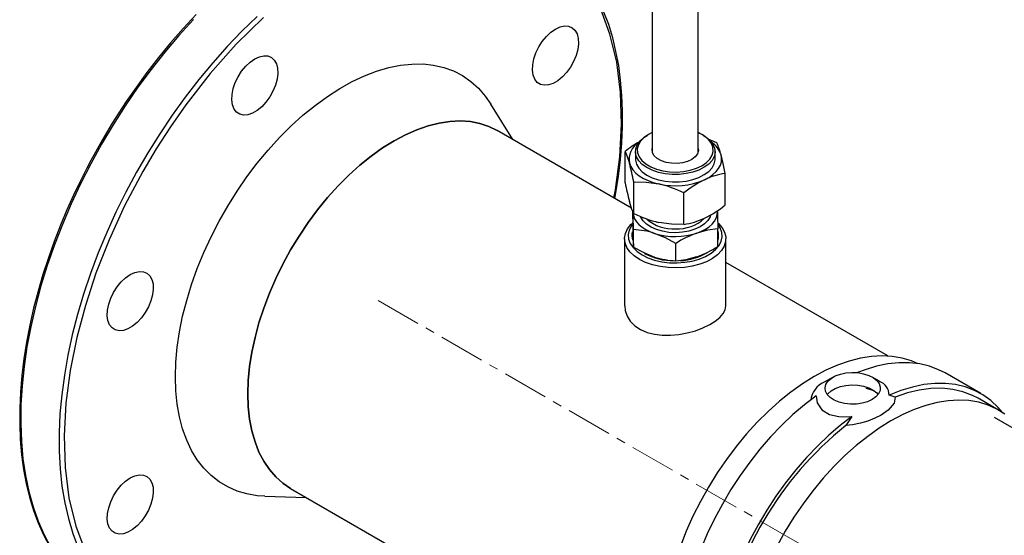
# Model space of a CAD drawing. Units: inches. Extents: x -11756 to -7410, y 383 to 4359.
# Drawn here: x -8550 to -8278, y 3689 to 3831 of the extents above; entities that cross this region are included whole.
import ezdxf

# ---------------------------------------------------------------- set-up
doc = ezdxf.new("R2010")
doc.units = ezdxf.units.IN
doc.header["$MEASUREMENT"] = 0
doc.linetypes.add('CENTERX2', pattern=[20.32, 12.7, -2.54, 2.54, -2.54])
for name, color, linetype in [('CENTERLINE', 1, 'CENTERX2'), ('PIPE_SUPPORT', 5, 'Continuous'), ('PIPING', 3, 'Continuous')]:
    doc.layers.add(name, color=color, linetype=linetype)

msp = doc.modelspace()

# ---------------------------------------------------------------- linework, layer by layer
at = {"color": 7, "linetype": 'Continuous', "lineweight": 25}
for p, q in [((-8362.67, 3794.95), (-8362.67, 3839.97)), ((-8375.37, 3834.71), (-8375.37, 3794.95)), ((-8376.45, 3799.69), (-8376.8, 3799.49)), ((-8361.24, 3799.49), (-8361.6, 3799.69)), ((-8357.54, 3797.42), (-8359.94, 3798.43)), ((-8382.86, 3786.32), (-8382.86, 3795.07)), ((-8380.02, 3795), (-8380.02, 3792.96)), ((-8358.02, 3792.96), (-8358.02, 3795)), ((-8355.18, 3780.24), (-8355.18, 3788.98)), ((-8380.51, 3777.88), (-8380.51, 3786.62)), ((-8366.66, 3774.84), (-8366.66, 3783.58)), ((-8380.8, 3776.38), (-8380.8, 3778.58)), ((-8374.34, 3775.61), (-8373.58, 3775.42)), ((-8380.61, 3768.6), (-8380.61, 3773.42)), ((-8357.25, 3768.78), (-8357.25, 3773.61)), ((-8368.84, 3764.79), (-8368.84, 3769.62)), ((-8374.88, 3765.9), (-8374.73, 3765.84))]:
    msp.add_line(p, q, dxfattribs=at)
at = {"color": 7, "linetype": 'Continuous', "lineweight": 25, "flags": 128}
for points in [[(-8361.24, 3799.49), (-8360.49, 3799.01), (-8359.39, 3798.07), (-8358.6, 3797.03), (-8358.14, 3795.92), (-8358.03, 3794.78), (-8358.27, 3793.65), (-8358.86, 3792.57), (-8359.78, 3791.56), (-8360.99, 3790.66), (-8362.46, 3789.9), (-8364.15, 3789.31), (-8365.99, 3788.9), (-8367.92, 3788.68), (-8369.89, 3788.67), (-8371.84, 3788.86), (-8373.69, 3789.25), (-8375.4, 3789.83), (-8376.89, 3790.57), (-8378.14, 3791.45), (-8379.09, 3792.45), (-8379.72, 3793.52), (-8380.01, 3794.65), (-8379.94, 3795.79), (-8379.52, 3796.9), (-8378.76, 3797.95), (-8377.69, 3798.91), (-8376.8, 3799.49)], [(-8375.37, 3800.24), (-8376.38, 3799.74), (-8377.63, 3798.88), (-8378.59, 3797.91), (-8379.22, 3796.85), (-8379.51, 3795.75), (-8379.43, 3794.63), (-8379.01, 3793.54), (-8378.24, 3792.51), (-8377.16, 3791.58), (-8375.81, 3790.78), (-8374.22, 3790.14), (-8372.45, 3789.68), (-8370.57, 3789.41), (-8368.64, 3789.35), (-8366.71, 3789.5), (-8364.87, 3789.84), (-8363.17, 3790.38), (-8361.67, 3791.08), (-8360.42, 3791.94), (-8359.46, 3792.91), (-8358.82, 3793.97), (-8358.54, 3795.07), (-8358.61, 3796.19), (-8359.04, 3797.28), (-8359.8, 3798.31), (-8360.88, 3799.24), (-8360.88, 3799.24)], [(-8360.88, 3799.24), (-8362.24, 3800.04), (-8362.67, 3800.24)], [(-8362.67, 3795.87), (-8362.63, 3795.26), (-8362.88, 3794.38), (-8363.48, 3793.56), (-8364.41, 3792.85), (-8365.61, 3792.28), (-8367, 3791.9), (-8368.51, 3791.73), (-8370.06, 3791.76), (-8371.54, 3792.01), (-8372.87, 3792.46), (-8373.98, 3793.08), (-8374.81, 3793.83), (-8375.29, 3794.67), (-8375.42, 3795.56), (-8375.37, 3795.87)], [(-8382.86, 3795.07), (-8382.29, 3793.68), (-8381.69, 3791.78)], [(-8360.92, 3787.22), (-8359.69, 3787.88), (-8358.62, 3788.62), (-8357.73, 3789.45), (-8357.03, 3790.33), (-8356.54, 3791.25), (-8356.26, 3792.21), (-8356.2, 3793.17), (-8356.36, 3794.14)], [(-8355.18, 3788.98), (-8355.76, 3791.73), (-8356.36, 3794.14)], [(-8381.69, 3791.78), (-8381.31, 3790.84), (-8380.73, 3789.93), (-8379.94, 3789.07), (-8378.97, 3788.28), (-8377.82, 3787.57), (-8376.53, 3786.96), (-8375.11, 3786.44), (-8373.58, 3786.04)], [(-8380.02, 3792.96), (-8380.01, 3792.61), (-8379.72, 3791.48), (-8379.09, 3790.4), (-8378.14, 3789.41), (-8376.89, 3788.52), (-8375.4, 3787.78), (-8373.69, 3787.21), (-8371.84, 3786.82), (-8369.89, 3786.63), (-8367.92, 3786.64), (-8365.99, 3786.86), (-8364.15, 3787.27), (-8362.46, 3787.86), (-8360.99, 3788.62), (-8359.78, 3789.52), (-8358.86, 3790.52), (-8358.27, 3791.61), (-8358.03, 3792.74), (-8358.02, 3792.96)], [(-8380.51, 3786.62), (-8377.11, 3786.56), (-8373.58, 3786.04)], [(-8380.51, 3777.88), (-8381.08, 3779.27), (-8381.69, 3781.17)], [(-8380.71, 3778.17), (-8380.58, 3777.29), (-8380.27, 3776.43), (-8379.75, 3775.6), (-8379.06, 3774.81), (-8378.19, 3774.08), (-8377.17, 3773.43), (-8376.01, 3772.86), (-8374.73, 3772.38)], [(-8380.61, 3773.42), (-8380.68, 3777.15), (-8380.71, 3778.17)], [(-8363.04, 3772.47), (-8361.78, 3772.97), (-8360.65, 3773.56), (-8359.66, 3774.23), (-8358.82, 3774.97), (-8358.17, 3775.77), (-8357.7, 3776.61), (-8357.42, 3777.47), (-8357.34, 3778.35)], [(-8357.34, 3778.35), (-8357.32, 3777.33), (-8357.25, 3773.61)], [(-8380.8, 3776.38), (-8380.78, 3775.19), (-8380.74, 3773.31), (-8380.71, 3771.64)], [(-8366.66, 3774.84), (-8370.05, 3774.91), (-8373.58, 3775.42)], [(-8380.71, 3771.64), (-8380.68, 3770.73), (-8380.61, 3768.6)], [(-8368.84, 3769.62), (-8371.72, 3771.17), (-8374.73, 3772.38)], [(-8357.25, 3773.61), (-8360.09, 3773.25), (-8363.04, 3772.47)], [(-8380.61, 3768.6), (-8377.73, 3767.05), (-8374.73, 3765.84)], [(-8368.84, 3764.79), (-8366, 3765.15), (-8363.04, 3765.94)]]:
    msp.add_lwpolyline(points, dxfattribs=at)
at = {"color": 8, "linetype": 'Continuous', "lineweight": 25, "flags": 128}
for points in [[(-8368.89, 3772.57), (-8370.76, 3772.66), (-8372.56, 3772.95), (-8374.24, 3773.43), (-8375.73, 3774.09), (-8376.98, 3774.9), (-8377.94, 3775.83), (-8378.58, 3776.84), (-8378.64, 3777)], [(-8359.26, 3777.44), (-8359.4, 3777), (-8359.99, 3775.97), (-8360.91, 3775.02), (-8362.12, 3774.19), (-8363.58, 3773.51), (-8365.23, 3773), (-8367.02, 3772.69), (-8368.89, 3772.57)]]:
    msp.add_lwpolyline(points, dxfattribs=at)
at = {"color": 7, "linetype": 'Continuous', "lineweight": 25}
for centre, radius, start, end in [((-8365.59, 3773.79), 27.41, 119.0994, 129.0772), ((-8376.39, 3792.86), 5.4, 120.1908, 191.5688), ((-8362.62, 3792.07), 6.59, 18.3301, 56.0553), ((-8377.33, 3788.46), 21.73, 15.1424, 24.3569), ((-8444.05, 3774.8), 64.63, 10.5397, 15.2299), ((-8351.81, 3767.79), 21.46, 99.0375, 115.1272), ((-8319.32, 3798.15), 64.64, 190.5399, 195.2297), ((-8369.06, 3806.08), 20.54, 257.2871, 293.3542), ((-8380.52, 3755.51), 31.31, 63.7261, 77.1983), ((-8346.86, 3758.65), 31.84, 116.2134, 128.4662), ((-8374.31, 3804.11), 30.59, 295.9622, 308.7174), ((-8366.65, 3805.96), 31.31, 243.7269, 257.1976), ((-8370.09, 3796.22), 21.65, 279.1095, 295.0553), ((-8381.56, 3751.03), 22.41, 72.2338, 87.5676), ((-8369.03, 3790.7), 19.19, 252.7261, 288.1794), ((-8353.81, 3746.35), 27.7, 109.4575, 122.8404), ((-8372.27, 3792.06), 27.71, 289.4587, 302.8396), ((-8367.89, 3787.19), 22.42, 252.2366, 267.5655)]:
    msp.add_arc(centre, radius, start, end, dxfattribs=at)
at = {"color": 8, "linetype": 'Continuous', "lineweight": 25}
for centre, radius, start, end in [((-8369.69, 3784.72), 11.07, 229.3426, 274.095), ((-8368.24, 3784.38), 10.72, 266.4993, 312.5523)]:
    msp.add_arc(centre, radius, start, end, dxfattribs=at)
at = {"layer": 'CENTERLINE', "linetype": 'CENTERX2', "lineweight": 18}
msp.add_line((-8229.01, 3625.58), (-8452.3, 3754.48), dxfattribs=at)
at = {"layer": 'PIPE_SUPPORT', "linetype": 'Continuous', "lineweight": 25}
for p, q in [((-8284.52, 3728.06), (-8294.42, 3733.77)), ((-8325.37, 3732.65), (-8327.85, 3731.22)), ((-8312.54, 3731.49), (-8314.55, 3732.65)), ((-8308.17, 3727.12), (-8309.88, 3727.65)), ((-8279.61, 3723.49), (-8285.27, 3726.76)), ((-8320.15, 3721.72), (-8321.86, 3719.22))]:
    msp.add_line(p, q, dxfattribs=at)
at = {"layer": 'PIPE_SUPPORT', "linetype": 'Continuous', "lineweight": 25, "flags": 128}
for points in [[(-8302.01, 3736.37), (-8303.72, 3737.11), (-8306.29, 3737.9), (-8309, 3738.37), (-8311.84, 3738.53), (-8314.79, 3738.36), (-8317.83, 3737.87), (-8320.95, 3737.06), (-8324.13, 3735.94), (-8327.34, 3734.52), (-8330.57, 3732.79), (-8333.8, 3730.78), (-8337.02, 3728.5), (-8340.19, 3725.95), (-8343.31, 3723.16), (-8346.35, 3720.14), (-8349.3, 3716.9), (-8352.14, 3713.47), (-8354.85, 3709.87), (-8357.42, 3706.11), (-8359.83, 3702.23), (-8362.07, 3698.24), (-8364.12, 3694.17), (-8365.97, 3690.04), (-8367.61, 3685.87)], [(-8294.42, 3733.77), (-8296.19, 3734.68), (-8298.72, 3735.64), (-8301.41, 3736.28), (-8304.23, 3736.59), (-8307.17, 3736.59), (-8310.21, 3736.26), (-8313.34, 3735.61), (-8316.54, 3734.64), (-8318.58, 3733.87)], [(-8314.55, 3726.41), (-8315.84, 3725.81), (-8317.33, 3725.38), (-8318.93, 3725.15), (-8320.59, 3725.13), (-8322.21, 3725.31), (-8323.73, 3725.68), (-8325.07, 3726.24), (-8326.18, 3726.95), (-8326.99, 3727.78), (-8327.48, 3728.7), (-8327.61, 3729.65), (-8327.39, 3730.59), (-8326.82, 3731.49), (-8325.93, 3732.29), (-8324.76, 3732.97), (-8323.36, 3733.48), (-8321.81, 3733.81), (-8320.17, 3733.94), (-8318.52, 3733.87), (-8316.94, 3733.58), (-8315.5, 3733.11), (-8314.27, 3732.48), (-8313.3, 3731.7), (-8312.65, 3730.82), (-8312.34, 3729.89), (-8312.38, 3728.93), (-8312.78, 3728.01), (-8313.52, 3727.15), (-8314.55, 3726.41)], [(-8327, 3727.8), (-8326.82, 3728.03), (-8325.93, 3728.83), (-8324.76, 3729.51), (-8323.36, 3730.02), (-8321.81, 3730.35), (-8320.17, 3730.48), (-8318.52, 3730.4), (-8316.94, 3730.12), (-8315.5, 3729.65), (-8314.27, 3729.01), (-8313.3, 3728.24), (-8312.93, 3727.8)], [(-8278.47, 3722.78), (-8279.75, 3724.26), (-8281.74, 3726.13), (-8283.92, 3727.7), (-8286.29, 3728.97), (-8288.82, 3729.92), (-8291.51, 3730.56), (-8294.33, 3730.88), (-8297.27, 3730.87), (-8300.31, 3730.54), (-8303.44, 3729.89), (-8306.64, 3728.92), (-8309.88, 3727.65)], [(-8313.83, 3728.71), (-8315.18, 3729.21), (-8316.27, 3729.51)], [(-8285.27, 3726.76), (-8286.86, 3727.58), (-8289.5, 3728.59), (-8292.3, 3729.24), (-8295.25, 3729.53), (-8298.34, 3729.46), (-8301.54, 3729.03), (-8304.82, 3728.25), (-8308.17, 3727.12)], [(-8330.05, 3727.44), (-8333.29, 3724.97), (-8336.49, 3722.25), (-8339.62, 3719.28), (-8342.66, 3716.1), (-8345.6, 3712.71), (-8348.42, 3709.13), (-8351.11, 3705.4), (-8353.64, 3701.52), (-8356, 3697.52), (-8358.19, 3693.43), (-8360.18, 3689.26), (-8361.97, 3685.04), (-8363.54, 3680.81), (-8364.89, 3676.57), (-8366.01, 3672.36), (-8366.89, 3668.19), (-8367.52, 3664.1)], [(-8277.86, 3722.36), (-8280.1, 3723.77), (-8282.51, 3724.87), (-8285.08, 3725.66), (-8287.79, 3726.13), (-8290.63, 3726.28), (-8293.58, 3726.11), (-8296.62, 3725.62), (-8299.74, 3724.81), (-8302.91, 3723.69), (-8306.13, 3722.27), (-8309.36, 3720.55), (-8312.59, 3718.54), (-8315.8, 3716.25), (-8318.98, 3713.71), (-8322.1, 3710.91), (-8325.14, 3707.89), (-8328.09, 3704.65), (-8330.93, 3701.22), (-8333.64, 3697.62), (-8336.21, 3693.87), (-8338.62, 3689.98), (-8340.85, 3685.99)], [(-8330.05, 3727.44), (-8329.82, 3725.51), (-8328.48, 3723.57), (-8326.35, 3722.31), (-8323.76, 3721.69), (-8320.8, 3721.66), (-8320.15, 3721.72)], [(-8308.17, 3727.12), (-8308.52, 3725.41), (-8310.12, 3723.48), (-8312.08, 3722.12), (-8313.8, 3721.24), (-8315.72, 3720.48), (-8317.81, 3719.86), (-8320.01, 3719.42), (-8321.86, 3719.22)], [(-8320.15, 3721.72), (-8323.39, 3719.25), (-8326.59, 3716.53), (-8329.72, 3713.57), (-8332.76, 3710.38), (-8335.7, 3706.99), (-8338.52, 3703.42), (-8341.21, 3699.68), (-8343.74, 3695.8), (-8346.1, 3691.81), (-8348.29, 3687.71), (-8350.28, 3683.55), (-8352.07, 3679.33), (-8353.64, 3675.09), (-8354.99, 3670.85), (-8356.11, 3666.64), (-8356.99, 3662.48), (-8357.62, 3658.39)]]:
    msp.add_lwpolyline(points, dxfattribs=at)
at = {"layer": 'PIPE_SUPPORT', "linetype": 'Continuous', "lineweight": 25}
for centre, radius, start, end in [((-8325.26, 3725.42), 6.35, 114.0373, 172.8163), ((-8313.87, 3727.65), 3.99, 359.9777, 71.1489), ((-8261.96, 3644.56), 95.71, 128.7406, 170.4909)]:
    msp.add_arc(centre, radius, start, end, dxfattribs=at)
at = {"layer": 'PIPING', "linetype": 'Continuous', "lineweight": 25}
for p, q in [((-8413.92, 3798.31), (-8419.99, 3808.09)), ((-8381.12, 3779.38), (-8418.23, 3800.8)), ((-8383.02, 3770.91), (-8383.02, 3752.37)), ((-8355.02, 3752.37), (-8355.02, 3770.91)), ((-8310.28, 3738.48), (-8355.02, 3764.31)), ((-8200.44, 3675.08), (-8280.78, 3721.46)), ((-8475.38, 3701.81), (-8389.81, 3652.42)), ((-8482.56, 3699.69), (-8471.06, 3699.32))]:
    msp.add_line(p, q, dxfattribs=at)
at = {"layer": 'PIPING', "linetype": 'Continuous', "lineweight": 25, "flags": 128}
for points in [[(-8386.01, 3782.2), (-8385.56, 3784.46), (-8384.37, 3793.56), (-8383.88, 3802.56), (-8384.15, 3811.32), (-8385.21, 3819.69), (-8387.07, 3827.5), (-8389.74, 3834.64), (-8392.54, 3839.82)], [(-8385.77, 3782.06), (-8385.47, 3783.58), (-8384.74, 3788.23), (-8384.18, 3792.84), (-8383.81, 3797.39), (-8383.61, 3801.86), (-8383.6, 3806.25), (-8383.77, 3810.54), (-8384.13, 3814.71), (-8384.67, 3818.77), (-8385.41, 3822.69), (-8386.33, 3826.48), (-8387.43, 3830.11), (-8388.73, 3833.58), (-8390.21, 3836.89), (-8391.38, 3839.1)], [(-8502.28, 3831.53), (-8506.29, 3827.12), (-8510.19, 3822.52), (-8513.97, 3817.73), (-8517.62, 3812.78), (-8521.12, 3807.68), (-8524.47, 3802.44), (-8527.65, 3797.09), (-8530.65, 3791.64), (-8533.46, 3786.1), (-8536.08, 3780.51), (-8538.49, 3774.86), (-8540.69, 3769.19), (-8542.68, 3763.5), (-8544.43, 3757.83), (-8545.96, 3752.18), (-8547.25, 3746.58), (-8548.3, 3741.03), (-8549.1, 3735.57), (-8549.66, 3730.2), (-8549.97, 3724.95), (-8550.03, 3719.84), (-8549.85, 3714.86), (-8549.41, 3710.06), (-8548.73, 3705.43), (-8547.8, 3700.99), (-8546.63, 3696.77), (-8545.22, 3692.76), (-8543.58, 3689), (-8541.71, 3685.47)], [(-8484.69, 3832.37), (-8488.86, 3828.32), (-8492.94, 3824.06), (-8496.92, 3819.58), (-8500.78, 3814.92), (-8504.52, 3810.08), (-8508.13, 3805.08), (-8511.58, 3799.93), (-8514.87, 3794.66), (-8518, 3789.27), (-8520.94, 3783.79), (-8523.69, 3778.24), (-8526.25, 3772.62), (-8528.6, 3766.97), (-8530.73, 3761.29), (-8532.64, 3755.61), (-8534.33, 3749.94), (-8535.78, 3744.3), (-8536.99, 3738.71), (-8537.97, 3733.19), (-8538.7, 3727.76), (-8539.18, 3722.43), (-8539.41, 3717.22), (-8539.4, 3712.14), (-8539.13, 3707.22), (-8538.62, 3702.47), (-8537.86, 3697.9), (-8536.86, 3693.53), (-8535.61, 3689.37), (-8534.13, 3685.44)], [(-8482.93, 3832.09), (-8490.44, 3824.67), (-8497.64, 3816.56), (-8504.41, 3807.89), (-8508.62, 3801.88), (-8512.59, 3795.72), (-8516.3, 3789.46), (-8521.29, 3780.01), (-8525.6, 3770.6), (-8529.22, 3761.37), (-8532.15, 3752.43), (-8534.52, 3743.54), (-8536.33, 3734.48), (-8537.52, 3725.39), (-8538.01, 3716.39), (-8537.75, 3707.63), (-8536.69, 3699.26), (-8534.82, 3691.44), (-8532.15, 3684.31)], [(-8501.55, 3832.87), (-8505.11, 3829.05), (-8508.57, 3825.1), (-8511.92, 3821.03), (-8515.13, 3816.9), (-8518.14, 3812.77), (-8520.83, 3808.88), (-8522.89, 3805.75), (-8524.72, 3802.84), (-8527.63, 3797.97)], [(-8402.15, 3828.89), (-8400.87, 3829.48), (-8399.64, 3829.74), (-8398.52, 3829.67), (-8397.54, 3829.26), (-8396.75, 3828.54), (-8396.18, 3827.54), (-8395.86, 3826.28), (-8395.79, 3824.83), (-8395.99, 3823.25), (-8396.44, 3821.6), (-8397.12, 3819.94), (-8398.01, 3818.35), (-8399.06, 3816.9), (-8400.25, 3815.63), (-8401.51, 3814.6), (-8402.79, 3813.85), (-8404.06, 3813.43), (-8405.24, 3813.33), (-8406.3, 3813.57), (-8407.18, 3814.13), (-8407.86, 3815), (-8408.31, 3816.14), (-8408.51, 3817.5), (-8408.44, 3819.02), (-8408.12, 3820.64), (-8407.55, 3822.31), (-8406.76, 3823.94), (-8405.79, 3825.47), (-8404.66, 3826.84), (-8403.43, 3828), (-8402.15, 3828.89)], [(-8485.3, 3820.66), (-8484.02, 3821.25), (-8482.79, 3821.51), (-8481.66, 3821.44), (-8480.69, 3821.03), (-8479.9, 3820.31), (-8479.33, 3819.31), (-8479.01, 3818.05), (-8478.94, 3816.61), (-8479.14, 3815.02), (-8479.59, 3813.37), (-8480.27, 3811.72), (-8481.15, 3810.13), (-8482.21, 3808.67), (-8483.39, 3807.4), (-8484.66, 3806.37), (-8485.94, 3805.63), (-8487.2, 3805.2), (-8488.39, 3805.1), (-8489.45, 3805.34), (-8490.33, 3805.91), (-8491.01, 3806.77), (-8491.46, 3807.91), (-8491.66, 3809.27), (-8491.59, 3810.79), (-8491.27, 3812.42), (-8490.7, 3814.08), (-8489.91, 3815.71), (-8488.94, 3817.24), (-8487.81, 3818.61), (-8486.58, 3819.77), (-8485.3, 3820.66)], [(-8507.26, 3732.74), (-8507.13, 3736.76), (-8506.76, 3740.91), (-8506.13, 3745.15), (-8505.25, 3749.48), (-8504.13, 3753.86), (-8502.78, 3758.27), (-8501.2, 3762.69), (-8499.4, 3767.09), (-8497.38, 3771.45), (-8495.17, 3775.75), (-8492.78, 3779.95), (-8490.2, 3784.04), (-8487.47, 3788), (-8484.6, 3791.81), (-8481.59, 3795.43), (-8478.47, 3798.86), (-8475.26, 3802.08), (-8471.97, 3805.06), (-8468.61, 3807.79), (-8465.22, 3810.26), (-8461.8, 3812.45), (-8458.38, 3814.36), (-8454.97, 3815.96), (-8451.6, 3817.25), (-8448.27, 3818.23), (-8445.02, 3818.89), (-8441.85, 3819.22), (-8438.78, 3819.23), (-8435.84, 3818.91), (-8433.03, 3818.27), (-8430.38, 3817.3), (-8427.89, 3816.02), (-8425.59, 3814.43), (-8423.48, 3812.54), (-8421.57, 3810.36), (-8419.99, 3808.09)], [(-8487.22, 3727.98), (-8487.09, 3731.71), (-8486.72, 3735.57), (-8486.1, 3739.52), (-8485.24, 3743.54), (-8484.14, 3747.61), (-8482.81, 3751.71), (-8481.26, 3755.8), (-8479.5, 3759.86), (-8477.53, 3763.88), (-8475.38, 3767.81), (-8473.05, 3771.64), (-8470.56, 3775.35), (-8467.92, 3778.91), (-8465.15, 3782.3), (-8462.27, 3785.49), (-8459.29, 3788.48), (-8456.24, 3791.24), (-8453.13, 3793.75), (-8449.97, 3796), (-8446.8, 3797.97), (-8443.63, 3799.66), (-8440.48, 3801.05), (-8437.37, 3802.13), (-8434.32, 3802.9), (-8431.34, 3803.35), (-8428.46, 3803.48), (-8425.69, 3803.29), (-8423.05, 3802.77), (-8420.56, 3801.94), (-8418.23, 3800.8)], [(-8418.23, 3800.8), (-8420.56, 3801.94), (-8423.05, 3802.77), (-8425.69, 3803.29), (-8428.46, 3803.48), (-8431.34, 3803.35), (-8434.32, 3802.9), (-8437.37, 3802.13), (-8440.48, 3801.05), (-8443.63, 3799.66), (-8446.8, 3797.97), (-8449.97, 3796), (-8453.13, 3793.75), (-8456.24, 3791.24), (-8459.29, 3788.48), (-8462.27, 3785.49), (-8465.15, 3782.3), (-8467.92, 3778.91), (-8470.56, 3775.35), (-8473.05, 3771.64), (-8475.38, 3767.81)], [(-8527.63, 3797.97), (-8530.63, 3792.57), (-8531.77, 3790.4), (-8533.61, 3786.77), (-8535.41, 3782.98), (-8537.25, 3778.89), (-8539.04, 3774.61), (-8540.76, 3770.18), (-8542.38, 3765.65), (-8543.88, 3761.04), (-8545.25, 3756.37), (-8546.47, 3751.68), (-8547.54, 3746.99), (-8548.44, 3742.31), (-8549.17, 3737.65), (-8549.73, 3733.05), (-8550.11, 3728.5), (-8550.3, 3724.02), (-8550.32, 3719.64), (-8550.14, 3715.35), (-8549.79, 3711.17), (-8549.24, 3707.12), (-8548.51, 3703.19), (-8547.59, 3699.41), (-8546.48, 3695.78), (-8545.19, 3692.3), (-8543.71, 3688.99), (-8542.04, 3685.86)], [(-8378.92, 3765.2), (-8380.38, 3766.19), (-8381.55, 3767.3), (-8382.39, 3768.51), (-8382.88, 3769.78), (-8383.02, 3771.08), (-8382.79, 3772.37), (-8382.21, 3773.63), (-8381.28, 3774.81), (-8380.88, 3775.21)], [(-8380.93, 3774.74), (-8381.13, 3774.46), (-8381.75, 3773.27), (-8382.01, 3772.04), (-8381.92, 3770.8), (-8381.48, 3769.59), (-8380.7, 3768.43), (-8379.6, 3767.37), (-8378.21, 3766.42)], [(-8357.14, 3775.19), (-8357.04, 3775.09), (-8356.03, 3773.93), (-8355.36, 3772.69), (-8355.05, 3771.4), (-8355.09, 3770.1), (-8355.5, 3768.82), (-8356.26, 3767.6), (-8357.34, 3766.46), (-8358.73, 3765.43), (-8360.39, 3764.55), (-8362.27, 3763.83), (-8364.32, 3763.3), (-8366.5, 3762.96), (-8368.74, 3762.83), (-8370.99, 3762.91), (-8373.19, 3763.2), (-8375.28, 3763.68), (-8377.21, 3764.36), (-8378.92, 3765.2)], [(-8378.21, 3766.42), (-8376.58, 3765.62), (-8374.73, 3764.99), (-8372.73, 3764.54), (-8370.63, 3764.28), (-8368.48, 3764.23), (-8366.35, 3764.38), (-8364.3, 3764.74), (-8362.37, 3765.28), (-8360.62, 3766), (-8359.1, 3766.88), (-8357.85, 3767.89), (-8356.91, 3769), (-8356.3, 3770.19), (-8356.03, 3771.42), (-8356.12, 3772.66), (-8356.56, 3773.87), (-8357.11, 3774.74)], [(-8475.38, 3767.81), (-8477.53, 3763.88), (-8479.5, 3759.86), (-8481.26, 3755.8), (-8482.81, 3751.71), (-8484.14, 3747.61), (-8485.24, 3743.54), (-8486.1, 3739.52), (-8486.72, 3735.57), (-8487.09, 3731.71), (-8487.22, 3727.98), (-8487.09, 3724.39), (-8486.72, 3720.97), (-8486.1, 3717.73), (-8485.24, 3714.7), (-8484.14, 3711.9), (-8482.81, 3709.34), (-8481.26, 3707.04), (-8479.5, 3705.01), (-8477.53, 3703.26), (-8475.38, 3701.82), (-8475.38, 3701.81)], [(-8519.74, 3761), (-8518.46, 3761.59), (-8517.23, 3761.86), (-8516.11, 3761.78), (-8515.13, 3761.38), (-8514.34, 3760.66), (-8513.77, 3759.65), (-8513.45, 3758.4), (-8513.39, 3756.95), (-8513.58, 3755.37), (-8514.03, 3753.72), (-8514.71, 3752.06), (-8515.6, 3750.47), (-8516.65, 3749.01), (-8517.84, 3747.74), (-8519.1, 3746.71), (-8520.39, 3745.97), (-8521.65, 3745.54), (-8522.83, 3745.45), (-8523.89, 3745.69), (-8524.77, 3746.25), (-8525.45, 3747.12), (-8525.9, 3748.26), (-8526.1, 3749.61), (-8526.03, 3751.14), (-8525.71, 3752.76), (-8525.14, 3754.42), (-8524.35, 3756.05), (-8523.38, 3757.59), (-8522.25, 3758.96), (-8521.02, 3760.11), (-8519.74, 3761)], [(-8383, 3752.37), (-8382.89, 3751.05), (-8382.35, 3749.48), (-8381.45, 3748.06), (-8380.16, 3746.78), (-8378.62, 3745.77), (-8376.78, 3744.98), (-8374.8, 3744.47), (-8372.63, 3744.2), (-8370.38, 3744.19), (-8368.03, 3744.4), (-8365.72, 3744.84), (-8363.43, 3745.47), (-8361.38, 3746.24), (-8359.49, 3747.15), (-8357.95, 3748.1), (-8356.68, 3749.14), (-8355.78, 3750.18), (-8355.21, 3751.28), (-8355.02, 3752.37)], [(-8482.56, 3699.69), (-8484.6, 3699.84), (-8487.47, 3700.32), (-8490.2, 3701.12), (-8492.78, 3702.25), (-8495.17, 3703.68), (-8497.38, 3705.42), (-8499.4, 3707.46), (-8501.2, 3709.78), (-8502.78, 3712.37), (-8504.13, 3715.22), (-8505.25, 3718.31), (-8506.13, 3721.63), (-8506.76, 3725.15), (-8507.13, 3728.86), (-8507.26, 3732.74)], [(-8475.38, 3701.81), (-8475.38, 3701.82), (-8477.53, 3703.26), (-8479.5, 3705.01), (-8481.26, 3707.04), (-8482.81, 3709.34), (-8484.14, 3711.9), (-8485.24, 3714.7), (-8486.1, 3717.73), (-8486.72, 3720.97), (-8487.09, 3724.39), (-8487.22, 3727.98)], [(-8519.74, 3704.76), (-8518.46, 3705.35), (-8517.23, 3705.61), (-8516.11, 3705.54), (-8515.13, 3705.13), (-8514.34, 3704.41), (-8513.77, 3703.41), (-8513.45, 3702.15), (-8513.39, 3700.71), (-8513.58, 3699.12), (-8514.03, 3697.47), (-8514.71, 3695.82), (-8515.6, 3694.23), (-8516.65, 3692.77), (-8517.84, 3691.5), (-8519.1, 3690.47), (-8520.39, 3689.73), (-8521.65, 3689.3), (-8522.83, 3689.2), (-8523.89, 3689.44), (-8524.77, 3690), (-8525.45, 3690.87), (-8525.9, 3692.01), (-8526.1, 3693.37), (-8526.03, 3694.89), (-8525.71, 3696.52), (-8525.14, 3698.18), (-8524.35, 3699.81), (-8523.38, 3701.34), (-8522.25, 3702.71), (-8521.02, 3703.87), (-8519.74, 3704.76)]]:
    msp.add_lwpolyline(points, dxfattribs=at)
at = {"layer": 'PIPING', "linetype": 'Continuous', "lineweight": 25}
for centre, radius, start, end in [((-8376.96, 3771.73), 4.07, 165.275, 196.9403), ((-8361.11, 3771.73), 4.09, 340.9498, 19.0498), ((-8369.34, 3782.29), 17.48, 242.1427, 269.9201), ((-8368.23, 3780.62), 15.78, 272.1928, 300.799)]:
    msp.add_arc(centre, radius, start, end, dxfattribs=at)

doc.saveas('drawing.dxf')
